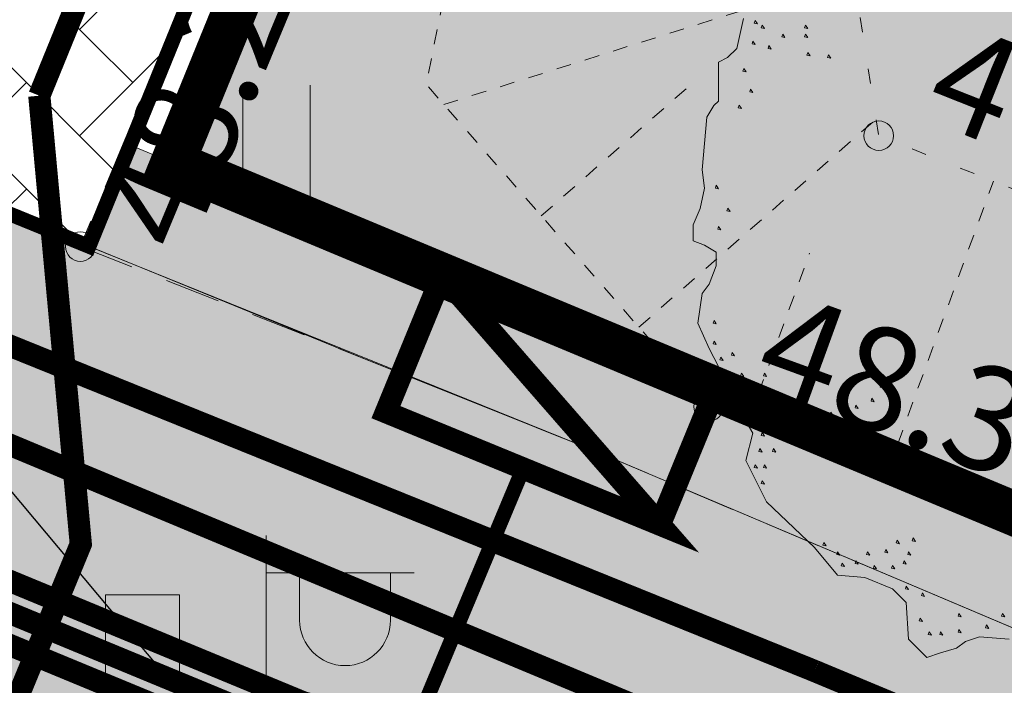
# Model space of a CAD drawing. Units: metres. Extents: x 660395 to 7170089, y 6474349 to 12949472.
# Drawn here: x 661382 to 661389, y 6474663 to 6474667 of the extents above; entities that cross this region are included whole.
import ezdxf
from ezdxf.enums import TextEntityAlignment as Align
from ezdxf.lldxf.tags import DXFTag

# ---------------------------------------------------------------- set-up
doc = ezdxf.new("R2010")
doc.units = ezdxf.units.M
doc.header["$LTSCALE"] = 0.5
for name, pattern in [('ASFBET', [2.5, 1.5, -1]), ('DASHED2', [0.375, 0.25, -0.125]), ('NOLVAALL', [1.2, 0.2, -1]), ('NOLVAKRIIPS', [0.02001, 0.01, -1e-05, 0.01]), ('NOLVAPEAL', [0.02001, 0.01, -1e-05, 0.01])]:
    doc.linetypes.add(name, pattern=pattern)
for name, color, linetype, lineweight in [('DP5plankorgeelekter', 1, '1W2_LINE', 15), ('HALJASTUS', 7, 'Continuous', 0), ('korgus-EH2000', 7, 'Continuous', 0), ('LIIKLUS', 7, 'Continuous', 0), ('ol jalgtee', 251, 'Continuous', 0), ('pl puu', 106, 'Continuous', 15), ('plan gaas', 6, 'GAS_LINE', 0), ('plan hüdrant', 175, 'Continuous', 0), ('plan mp kaabel', 244, 'MP_KBL', 0), ('plan side', 240, '-S-', 30), ('Planeeritud elekter', 1, '1W1_LINE', 15), ('post', 7, 'Continuous', 0), ('RELJEEF', 34, 'Continuous', 0), ('TEE', 7, 'Continuous', 0)]:
    doc.layers.add(name, color=color, linetype=linetype, lineweight=lineweight)
for name, color, linetype in [('MPKAABEL', 1, 'Continuous'), ('ol krundi piir', 38, 'Continuous'), ('plan küte', 17, '-T-'), ('TTRASS', 19, 'Continuous')]:
    doc.layers.add(name, color=color, linetype=linetype)
doc.layers.add('plan haljastus', color=7, linetype='Continuous', lineweight=0, true_color=0xd6ffad)
doc.layers.add('plan kõnnitee', color=7, linetype='Continuous', lineweight=0, true_color=0x121212)
doc.styles.add('italic', font='italic.shx')
doc.styles.add('romans', font='romans.shx')
doc.styles.get("Standard").update_dxf_attribs({"font": 'arial.ttf'})
doc.linetypes.add('-G-', pattern='A,10,-1.5,["G",romans,S=1.4,R=0,X=-0.7,Y=-0.7],-1.5,10,-3', length=26)
doc.linetypes.add('-S-', pattern='A,10,-1.5,["S",romans,S=1.4,R=0,X=-0.7,Y=-0.7],-1.5,10,-3', length=26)
doc.linetypes.add('-T-', pattern='A,10,-1.5,["T",romans,S=1.4,R=0,X=-0.7,Y=-0.7],-1.5,10,-3', length=26)
doc.linetypes.add('1W1_LINE', pattern='A,10,-2.35,["1W1",Standard,S=1.5,R=0,X=-1.5,Y=-0.75],-3.35', length=15.7)
doc.linetypes.add('1W2_LINE', pattern='A,10,-2.35,["1W2",Standard,S=1.5,R=0,X=-1.5,Y=-0.75],-3.35', length=15.7)
tags = doc.linetypes.add('GAS_LINE', pattern='A,12.7,-5.08,["GAS",Standard,S=2.54,R=0,X=-2.54,Y=-1.27],-6.35', length=24.13).pattern_tags.tags
tags[6] = DXFTag(74, 10)
doc.linetypes.add('MP_KBL', pattern='A,8,-2,[138,mkm.shx,S=1,R=0,X=0,Y=0],6,[138,mkm.shx,S=1,R=180,X=0,Y=0],-2', length=18)

# ---------------------------------------------------------------- blocks, each defined once
blk = doc.blocks.new('LIIKLM')
at = {"color": 0, "linetype": 'Continuous', "flags": 128}
for points in [[(-0.5, 3.5), (-0.5, 1.8)], [(0.5, 3.5), (-0.5, 3.5)], [(0.5, 3.5), (0.5, 1.8)], [(0.5, 1.8), (-0.5, 1.8)], [(0, 1.8), (0, 0)], [(0.5, 0), (0, 0)]]:
    blk.add_lwpolyline(points, dxfattribs=at)
blk = doc.blocks.new('HEIN')
at = {"color": 0, "linetype": 'Continuous'}
for p, q in [((-0.455, 0.761), (-0.455, -0.761)), ((0.455, 0.761), (0.455, -0.761))]:
    blk.add_line(p, q, dxfattribs=at)
blk = doc.blocks.new('VAPOST')
at = {"color": 0, "linetype": 'Continuous'}
for p, q in [((0, 0.5), (0, 4.5)), ((0, 4), (2, 4)), ((0.453, 3.358), (0.453, 4)), ((1.679, 3.358), (1.679, 4))]:
    blk.add_line(p, q, dxfattribs=at)
blk.add_arc((1.066, 3.358), 0.613, 180, 0, dxfattribs=at)
blk = doc.blocks.new('ALBERO_TOP')
at = {"color": 0}
for points in [[(-0.73, -1.79), (-0.86, -1.78), (-0.92, -1.8), (-0.96, -1.83), (-1.03, -1.85), (-1.09, -1.87), (-1.17, -1.79), (-1.18, -1.63), (-1.24, -1.57), (-1.36, -1.52), (-1.48, -1.51), (-1.58, -1.39), (-1.79, -1.19), (-1.88, -1.01), (-1.85, -0.89), (-1.99, -0.65), (-2, -0.6), (-2.04, -0.52), (-2.09, -0.41), (-2.07, -0.28), (-2.04, -0.24), (-2.01, -0.16), (-2.01, -0.1), (-2.06, -0.07), (-2.11, -0.05), (-2.11, 0.02), (-2.08, 0.09), (-2.06, 0.18), (-2.07, 0.26), (-2.05, 0.49), (-2.02, 0.54), (-2, 0.56), (-2, 0.63), (-2, 0.73), (-1.96, 0.75), (-1.92, 0.79), (-1.89, 0.92)], [(-1.839, 0.912), (-1.843, 0.9), (-1.829, 0.897), (-1.839, 0.912)], [(-1.809, 0.892), (-1.813, 0.88), (-1.799, 0.877), (-1.809, 0.892)], [(-1.619, 0.892), (-1.623, 0.88), (-1.609, 0.877), (-1.619, 0.892)], [(-1.849, 0.822), (-1.853, 0.81), (-1.839, 0.807), (-1.849, 0.822)], [(-1.719, 0.852), (-1.723, 0.84), (-1.709, 0.837), (-1.719, 0.852)], [(-1.619, 0.852), (-1.623, 0.84), (-1.609, 0.837), (-1.619, 0.852)], [(-1.779, 0.802), (-1.783, 0.79), (-1.769, 0.787), (-1.779, 0.802)], [(-1.609, 0.772), (-1.613, 0.76), (-1.599, 0.757), (-1.609, 0.772)], [(-1.519, 0.762), (-1.523, 0.75), (-1.509, 0.747), (-1.519, 0.762)], [(-1.889, 0.702), (-1.893, 0.69), (-1.879, 0.687), (-1.889, 0.702)], [(-1.859, 0.612), (-1.863, 0.6), (-1.849, 0.597), (-1.859, 0.612)], [(-1.909, 0.542), (-1.913, 0.53), (-1.899, 0.527), (-1.909, 0.542)], [(-2.009, 0.192), (-2.013, 0.18), (-1.999, 0.177), (-2.009, 0.192)], [(-1.959, 0.092), (-1.963, 0.08), (-1.949, 0.077), (-1.959, 0.092)], [(-1.999, 0.012), (-2.003, 0), (-1.989, -0.003), (-1.999, 0.012)], [(-2.019, -0.398), (-2.023, -0.41), (-2.009, -0.413), (-2.019, -0.398)], [(-2.019, -0.488), (-2.023, -0.5), (-2.009, -0.503), (-2.019, -0.488)], [(-1.989, -0.558), (-1.993, -0.57), (-1.979, -0.573), (-1.989, -0.558)], [(-1.939, -0.538), (-1.943, -0.55), (-1.929, -0.553), (-1.939, -0.538)], [(-1.899, -0.628), (-1.903, -0.64), (-1.889, -0.643), (-1.899, -0.628)], [(-1.799, -0.628), (-1.803, -0.64), (-1.789, -0.643), (-1.799, -0.628)], [(-1.939, -0.648), (-1.943, -0.66), (-1.929, -0.663), (-1.939, -0.648)], [(-1.289, -0.678), (-1.293, -0.69), (-1.279, -0.693), (-1.289, -0.678)], [(-1.869, -0.718), (-1.873, -0.73), (-1.859, -0.733), (-1.869, -0.718)], [(-1.749, -0.718), (-1.753, -0.73), (-1.739, -0.733), (-1.749, -0.718)], [(-1.809, -0.738), (-1.813, -0.75), (-1.799, -0.753), (-1.809, -0.738)], [(-1.469, -0.748), (-1.473, -0.76), (-1.459, -0.763), (-1.469, -0.748)], [(-1.399, -0.768), (-1.403, -0.78), (-1.389, -0.783), (-1.399, -0.768)], [(-1.329, -0.738), (-1.333, -0.75), (-1.319, -0.753), (-1.329, -0.738)], [(-1.849, -0.808), (-1.853, -0.82), (-1.839, -0.823), (-1.849, -0.808)], [(-1.699, -0.808), (-1.703, -0.82), (-1.689, -0.823), (-1.699, -0.808)], [(-1.629, -0.778), (-1.633, -0.79), (-1.619, -0.793), (-1.629, -0.778)], [(-1.569, -0.798), (-1.573, -0.81), (-1.559, -0.813), (-1.569, -0.798)], [(-1.509, -0.798), (-1.513, -0.81), (-1.499, -0.813), (-1.509, -0.798)], [(-1.779, -0.828), (-1.783, -0.84), (-1.769, -0.843), (-1.779, -0.828)], [(-1.809, -0.888), (-1.813, -0.9), (-1.799, -0.903), (-1.809, -0.888)], [(-1.609, -0.868), (-1.613, -0.88), (-1.599, -0.883), (-1.609, -0.868)], [(-1.469, -0.868), (-1.473, -0.88), (-1.459, -0.883), (-1.469, -0.868)], [(-1.679, -0.918), (-1.683, -0.93), (-1.669, -0.933), (-1.679, -0.918)], [(-1.509, -0.908), (-1.513, -0.92), (-1.499, -0.923), (-1.509, -0.908)], [(-1.819, -0.958), (-1.823, -0.97), (-1.809, -0.973), (-1.819, -0.958)], [(-1.759, -0.958), (-1.763, -0.97), (-1.749, -0.973), (-1.759, -0.958)], [(-1.839, -1.028), (-1.843, -1.04), (-1.829, -1.043), (-1.839, -1.028)], [(-1.799, -1.028), (-1.803, -1.04), (-1.789, -1.043), (-1.799, -1.028)], [(-1.809, -1.098), (-1.813, -1.11), (-1.799, -1.113), (-1.809, -1.098)], [(-1.539, -1.368), (-1.543, -1.38), (-1.529, -1.383), (-1.539, -1.368)], [(-1.219, -1.358), (-1.223, -1.37), (-1.209, -1.373), (-1.219, -1.358)], [(-1.149, -1.348), (-1.153, -1.36), (-1.139, -1.363), (-1.149, -1.348)], [(-1.479, -1.408), (-1.483, -1.42), (-1.469, -1.423), (-1.479, -1.408)], [(-1.349, -1.408), (-1.353, -1.42), (-1.339, -1.423), (-1.349, -1.408)], [(-1.269, -1.398), (-1.273, -1.41), (-1.259, -1.413), (-1.269, -1.398)], [(-1.169, -1.408), (-1.173, -1.42), (-1.159, -1.423), (-1.169, -1.408)], [(-1.459, -1.458), (-1.463, -1.47), (-1.449, -1.473), (-1.459, -1.458)], [(-1.399, -1.448), (-1.403, -1.46), (-1.389, -1.463), (-1.399, -1.448)], [(-1.189, -1.448), (-1.193, -1.46), (-1.179, -1.463), (-1.189, -1.448)], [(-1.319, -1.468), (-1.323, -1.48), (-1.309, -1.483), (-1.319, -1.468)], [(-1.239, -1.468), (-1.243, -1.48), (-1.229, -1.483), (-1.239, -1.468)], [(-1.179, -1.558), (-1.183, -1.57), (-1.169, -1.573), (-1.179, -1.558)], [(-1.109, -1.588), (-1.113, -1.6), (-1.099, -1.603), (-1.109, -1.588)], [(-1.119, -1.698), (-1.123, -1.71), (-1.109, -1.713), (-1.119, -1.698)], [(-0.949, -1.678), (-0.953, -1.69), (-0.939, -1.693), (-0.949, -1.678)], [(-0.759, -1.678), (-0.763, -1.69), (-0.749, -1.693), (-0.759, -1.678)], [(-1.079, -1.758), (-1.083, -1.77), (-1.069, -1.773), (-1.079, -1.758)], [(-1.029, -1.758), (-1.033, -1.77), (-1.019, -1.773), (-1.029, -1.758)], [(-0.949, -1.748), (-0.953, -1.76), (-0.939, -1.763), (-0.949, -1.748)], [(-0.829, -1.728), (-0.833, -1.74), (-0.819, -1.743), (-0.829, -1.728)]]:
    blk.add_lwpolyline(points, dxfattribs=at)

msp = doc.modelspace()

# ---------------------------------------------------------------- hatches: boundary and pattern name
at = {"layer": 'ol jalgtee'}
h = msp.add_hatch(color=256, dxfattribs=at)
h.dxf.hatch_style = 1
h.paths.add_polyline_path([(661466.9714, 6474630.4358), (661465.509, 6474629.205), (661463.6949, 6474628.4517), (661461.944, 6474628.1683), (661461.6874, 6474628.2003), (661461.647, 6474629.129), (661461.259, 6474630.234), (661460.887, 6474630.638), (661449.949, 6474635.324), (661439.223, 6474639.748), (661427.604, 6474644.634), (661415.398, 6474649.78), (661403.408, 6474654.745), (661393.35, 6474659.05), (661384.743, 6474662.545), (661383.738, 6474662.86), (661382.665, 6474662.603), (661382.101, 6474662.132), (661381.622, 6474661.405), (661380.09, 6474662.654), (661379.086, 6474664.291), (661378.652, 6474666.184), (661378.7656, 6474667.3069), (661384.206, 6474665.086), (661385.744, 6474664.471), (661394.061, 6474660.951), (661404.24, 6474656.689), (661416.224, 6474651.679), (661428.367, 6474646.562), (661440.07, 6474641.667), (661450.756, 6474637.182), (661461.945, 6474632.481)])
at = {"layer": 'plan haljastus', "linetype": 'ByBlock', "lineweight": 0}
h = msp.add_hatch(color=256, dxfattribs=at)
h.dxf.hatch_style = 1
h.paths.add_polyline_path([(661464.7682, 6474755.3008), (661421.9382, 6474650.1408), (661382.9082, 6474666.4108), (661393.016, 6474691.2318), (661393.1963, 6474691.346), (661393.4001, 6474691.4455), (661393.6173, 6474691.5224), (661393.8035, 6474691.567), (661394.0203, 6474691.5957), (661394.2203, 6474691.6012), (661394.388, 6474691.5903), (661394.5951, 6474691.5571), (661394.7775, 6474691.5088), (661394.9433, 6474691.4483), (661397.9834, 6474690.1833), (661390.5409, 6474671.8968), (661420.3664, 6474659.4675), (661425.0128, 6474670.8839), (661409.0354, 6474677.5421), (661411.8346, 6474684.4198), (661419.5922, 6474681.1918), (661441.4825, 6474734.904), (661433.6994, 6474738.1425), (661436.5516, 6474745.1505), (661452.5355, 6474738.5068), (661457.1348, 6474749.8071), (661427.2906, 6474762.1925), (661419.8513, 6474743.9047), (661416.782, 6474745.1819), (661416.5535, 6474745.2945), (661416.371, 6474745.4131), (661416.195, 6474745.5576), (661416.0352, 6474745.7229), (661415.887, 6474745.9179), (661415.7815, 6474746.095), (661415.6713, 6474746.3433), (661415.5999, 6474746.5856), (661415.5673, 6474746.7682), (661415.5503, 6474747.0284), (661415.5619, 6474747.2438), (661415.603, 6474747.4846), (661415.6494, 6474747.65), (661415.7232, 6474747.8445), (661415.8476, 6474748.1503), (661425.4059, 6474771.6325)])
at = {"layer": 'plan haljastus', "linetype": 'Continuous', "lineweight": 30}
h = msp.add_hatch(color=256, dxfattribs=at)
h.dxf.hatch_style = 1
h.paths.add_polyline_path([(661382.6291, 6474666.5271), (661382.345, 6474665.8457), (661385.7441, 6474664.4713), (661394.0611, 6474660.9513), (661404.2401, 6474656.6893), (661416.2241, 6474651.6793), (661428.3671, 6474646.5623), (661440.0701, 6474641.6673), (661450.7561, 6474637.1823), (661463.286, 6474631.9296), (661463.6197, 6474632.8521), (661428.1096, 6474647.5736)])
at = {"layer": 'plan kõnnitee'}
h = msp.add_hatch(dxfattribs=at)
h.set_pattern_fill('AR-HBONE', color=256, scale=0.005)
h.set_pattern_definition([(45, (-205.40127, 64.29144), (0, 0.718420489686), [1.524, -0.508]), (135, (-205.04206, 64.65065), (7e-17, 0.718420489686), [1.524, -0.508])])
edge = h.paths.add_edge_path()
edge.add_line((661402.8576, 6474716.2363), (661382.345, 6474665.8457))
edge.add_line((661382.345, 6474665.8457), (661379.5676, 6474666.9795))
edge.add_line((661379.5676, 6474666.9795), (661399.4367, 6474715.7896))
edge.add_arc((661401.6518, 6474711.9547), 4.4286, 79.63069, 120.01125, ccw=False)
edge.add_arc((661402.0957, 6474713.224), 3.1072, 75.80627, 83.47298, ccw=False)
at = {"layer": 'Planeeritud elekter', "linetype": 'Continuous'}
msp.add_hatch(color=7, dxfattribs=at).paths.add_polyline_path([(661384.7299, 6474665.6513), (661386.2005, 6474663.9669), (661384.3502, 6474664.7262)])

# ---------------------------------------------------------------- linework, layer by layer
at = {"layer": 'DP5plankorgeelekter', "color": 30, "ltscale": 2, "true_color": 0xf26722, "const_width": 0.15, "flags": 128}
msp.add_lwpolyline([(661368.1316, 6474668.8118), (661385.2579, 6474661.7269), (661388.3439, 6474660.8439), (661424.5402, 6474645.6359), (661424.5402, 6474645.6359), (661429.8529, 6474643.4724), (661450.2545, 6474634.7862), (661473.3964, 6474626.2381), (661481.9413, 6474620.7786), (661514.2091, 6474607.4022)], dxfattribs=at)
at = {"layer": 'korgus-EH2000', "linetype": 'Continuous'}
for centre in [(661387.679, 6474666.593), (661382.286, 6474665.844), (661386.529, 6474664.764)]:
    msp.add_circle(centre, 0.1, dxfattribs=at)
at = {"layer": 'MPKAABEL', "color": 7, "linetype": 'MP_KBL', "ltscale": 1.5, "flags": 128}
msp.add_lwpolyline([(661370.5835, 6474647.2746), (661372.4988, 6474651.9777), (661372.7414, 6474652.038), (661372.8132, 6474652.2246), (661376.2263, 6474654.2052), (661381.1394, 6474653.7441), (661384.425, 6474661.6603), (661383.7999, 6474661.9224), (661383.5139, 6474661.7177), (661383.5139, 6474662.1678), (661380.1698, 6474666.1608), (661379.9917, 6474669.7423), (661379.9008, 6474669.7839)], dxfattribs=at)
at = {"layer": 'ol jalgtee', "flags": 128}
msp.add_lwpolyline([(661427.604, 6474644.634), (661415.398, 6474649.78), (661403.408, 6474654.745), (661393.35, 6474659.05), (661384.743, 6474662.545), (661383.738, 6474662.86), (661382.665, 6474662.603), (661382.101, 6474662.132), (661381.622, 6474661.405), (661380.09, 6474662.654), (661379.086, 6474664.291), (661378.652, 6474666.184), (661378.7656, 6474667.3069), (661384.206, 6474665.086), (661385.744, 6474664.471), (661394.061, 6474660.951), (661404.24, 6474656.689), (661416.224, 6474651.679), (661428.367, 6474646.562)], dxfattribs=at)
at = {"layer": 'ol krundi piir', "linetype": 'Continuous', "lineweight": 0, "const_width": 0.3, "flags": 128}
msp.add_lwpolyline([(661312.25, 6474492.91), (661333.51, 6474545.12), (661355.1, 6474598.14), (661376.72, 6474651.21), (661415.14, 6474634.17), (661457.01, 6474617.38), (661471.86, 6474611.42), (661508.58, 6474596.68), (661510.1, 6474596.06), (661515.69, 6474611.49), (661477.6, 6474627.17), (661460.76, 6474633.99), (661421.94, 6474650.14), (661382.91, 6474666.41), (661425.71, 6474771.51), (661464.77, 6474755.3), (661501.72, 6474739.98), (661504.32, 6474747.55), (661428.71, 6474778.93), (661413.92, 6474785.07), (661371.98, 6474802.48), (661326.72, 6474821.27), (661327.87, 6474824.03), (661312.93, 6474830.24)], dxfattribs=at)
msp.add_lwpolyline([(661425.71, 6474771.51), (661382.91, 6474666.41), (661421.94, 6474650.14), (661464.77, 6474755.3)], close=True, dxfattribs=at)
at = {"layer": 'plan gaas', "linetype": '-G-', "lineweight": 30, "ltscale": 2, "const_width": 0.15, "flags": 128}
for points in [[(661382.009, 6474666.863), (661407.8267, 6474730.2722), (661415.9638, 6474750.6225)], [(661377.8522, 6474653.0665), (661382.2893, 6474663.835), (661382.009, 6474666.863)]]:
    msp.add_lwpolyline(points, dxfattribs=at)
at = {"layer": 'plan haljastus', "linetype": 'ByBlock', "lineweight": 0, "flags": 128}
msp.add_lwpolyline([(661464.7682, 6474755.3008), (661421.9382, 6474650.1408), (661382.9082, 6474666.4108), (661393.016, 6474691.2318), (661393.1963, 6474691.346), (661393.4001, 6474691.4455), (661393.6173, 6474691.5224), (661393.8035, 6474691.567), (661394.0203, 6474691.5957), (661394.2203, 6474691.6012), (661394.388, 6474691.5903), (661394.5951, 6474691.5571), (661394.7775, 6474691.5088), (661394.9433, 6474691.4483), (661397.9834, 6474690.1833), (661390.5409, 6474671.8968), (661420.3664, 6474659.4675), (661425.0128, 6474670.8839), (661409.0354, 6474677.5421), (661411.8346, 6474684.4198), (661419.5922, 6474681.1918), (661441.4825, 6474734.904), (661433.6994, 6474738.1425)], dxfattribs=at)
at = {"layer": 'plan haljastus', "linetype": 'Continuous', "lineweight": 0, "ltscale": 0.5, "flags": 128}
msp.add_lwpolyline([(661382.6291, 6474666.5271), (661382.345, 6474665.8457), (661382.345, 6474665.8457), (661382.345, 6474665.8457), (661382.345, 6474665.8457), (661382.345, 6474665.8457), (661385.7441, 6474664.4713), (661394.0611, 6474660.9513), (661404.2401, 6474656.6893), (661416.2241, 6474651.6793), (661428.3671, 6474646.5623), (661440.0701, 6474641.6673), (661450.7561, 6474637.1823), (661463.286, 6474631.9296), (661463.286, 6474631.9296), (661463.6197, 6474632.8521), (661428.1096, 6474647.5736)], close=True, dxfattribs=at)
at = {"layer": 'plan hüdrant', "linetype": 'DASHED2', "lineweight": 30, "ltscale": 30}
msp.add_circle((661365.491, 6474655.352), 100.5, dxfattribs=at)
at = {"layer": 'plan kõnnitee', "linetype": 'Continuous', "lineweight": 30, "const_width": 0.1, "flags": 128}
msp.add_lwpolyline([(661402.8576, 6474716.2363), (661382.345, 6474665.8457), (661379.5676, 6474666.9795), (661399.4367, 6474715.7896, -0.17804), (661402.4489, 6474716.311), (661402.4489, 6474716.311, -0.033465)], format="xyb", close=True, dxfattribs=at)
at = {"layer": 'plan küte', "color": 26, "lineweight": 30, "ltscale": 2, "const_width": 0.15, "flags": 128}
msp.add_lwpolyline([(661387.246, 6474662.978), (661422.7363, 6474648.1678), (661430.318, 6474644.9872), (661465.5812, 6474630.2718)], dxfattribs=at)
at = {"layer": 'plan mp kaabel', "color": 242, "linetype": '1W1_LINE', "ltscale": 2, "true_color": 0xcd2027, "flags": 128}
for points, const_width in [([(661367.9128, 6474669.3352), (661385.3898, 6474662.1052), (661388.4768, 6474661.2219), (661424.6931, 6474646.0056), (661430.0067, 6474643.8416), (661450.4023, 6474635.1581), (661473.5754, 6474626.5984), (661482.127, 6474621.1347), (661514.3622, 6474607.7717)], 0.15), ([(661384.4948, 6474662.4755), (661385.2769, 6474664.3459)], 0.1)]:
    msp.add_lwpolyline(points, dxfattribs=dict(at, const_width=const_width))
at = {"layer": 'plan mp kaabel', "color": 30, "linetype": '1W1_LINE', "ltscale": 2, "true_color": 0xf8991e, "const_width": 0.15, "flags": 128}
msp.add_lwpolyline([(661367.9922, 6474669.0859), (661385.3238, 6474661.9161), (661388.4103, 6474661.0329), (661424.6166, 6474645.8208), (661429.9298, 6474643.657), (661450.3284, 6474634.9722), (661473.4859, 6474626.4182), (661482.0342, 6474620.9566), (661514.2857, 6474607.587)], dxfattribs=at)
at = {"layer": 'plan side', "ltscale": 2, "const_width": 0.15, "flags": 128}
msp.add_lwpolyline([(661368.8966, 6474669.8937), (661422.4767, 6474647.5381), (661430.0586, 6474644.3574), (661464.0015, 6474630.4631)], dxfattribs=at)
at = {"layer": 'Planeeritud elekter', "color": 7, "linetype": 'Continuous', "const_width": 0.15, "flags": 128}
for points in [[(661384.7299, 6474665.6513), (661386.2005, 6474663.9669), (661384.3502, 6474664.7262)], [(661384.7299, 6474665.6513), (661386.5802, 6474664.892), (661386.2005, 6474663.9669), (661384.3502, 6474664.7262)]]:
    msp.add_lwpolyline(points, close=True, dxfattribs=at)
at = {"layer": 'RELJEEF', "linetype": 'NOLVAKRIIPS', "ltscale": 0.5}
for p, q in [((661384.7405, 6474666.8038), (661387.2903, 6474667.6064)), ((661385.3998, 6474666.0519), (661386.4378, 6474666.962)), ((661386.059, 6474665.3), (661387.6612, 6474666.7048)), ((661387.7384, 6474664.3236), (661388.4529, 6474666.2856)), ((661386.7988, 6474664.6657), (661387.2118, 6474665.7999))]:
    msp.add_line(p, q, dxfattribs=at)
at = {"layer": 'RELJEEF', "linetype": 'NOLVAALL', "ltscale": 0.5, "flags": 128}
msp.add_lwpolyline([(661394.503, 6474663.883), (661387.679, 6474666.593), (661386.871, 6474671.679), (661386.4363, 6474674.415), (661383.187, 6474677.411)], dxfattribs=at)
at = {"layer": 'RELJEEF', "linetype": 'NOLVAPEAL', "ltscale": 0.5, "flags": 128}
msp.add_lwpolyline([(661391.255, 6474663.043), (661386.529, 6474664.764), (661384.622, 6474666.939), (661385.555, 6474671.565), (661385.067, 6474672.757), (661380.951, 6474675.501), (661379.442, 6474676.582), (661379.442, 6474676.582)], dxfattribs=at)
at = {"layer": 'TEE', "linetype": 'ASFBET', "ltscale": 0.5, "flags": 128}
for points in [[(661378.8329, 6474667.9721), (661379.598, 6474667.956), (661380.24, 6474668.681), (661382.309, 6474673.976), (661385.029, 6474672.439), (661382.286, 6474665.844)], [(661382.286, 6474665.844), (661384.206, 6474665.086), (661385.744, 6474664.471), (661394.061, 6474660.951), (661404.24, 6474656.689), (661416.224, 6474651.679), (661428.367, 6474646.562), (661440.07, 6474641.667), (661450.756, 6474637.182), (661461.945, 6474632.481), (661466.9714, 6474630.4358)]]:
    msp.add_lwpolyline(points, dxfattribs=at)
at = {"layer": 'TTRASS', "color": 7, "linetype": '-T-', "ltscale": 1.5, "flags": 128}
msp.add_lwpolyline([(661297.0253, 6474700.5101, 0.15, 0.15, 0), (661302.915, 6474697.959, 0.15, 0.15, 0), (661313.99, 6474693.313, 0.15, 0.15, 0), (661325.088, 6474688.71, 0.15, 0.15, 0), (661336.183, 6474684.159, 0.15, 0.15, 0), (661347.274, 6474679.518, 0.15, 0.15, 0), (661358.297, 6474674.784, 0.15, 0.15, 0), (661363.0842, 6474672.7959, 0.15, 0.15, 0), (661369.395, 6474670.175, 0.15, 0.15, 0), (661379.681, 6474666.027, 0.15, 0.15, 0), (661380.4621, 6474665.7155, 0.15, 0.15, 0), (661381.248, 6474665.402, 0.15, 0.15, 0), (661387.246, 6474662.978, 0, 0, 0)], format="xyseb", dxfattribs=at)

# ---------------------------------------------------------------- block references
at = {"layer": 'HALJASTUS', "linetype": 'NOLVAKRIIPS', "xscale": 0.5, "yscale": 0.5, "zscale": 0.5}
msp.add_blockref('HEIN', (661383.6108, 6474666.5544), dxfattribs=at)
at = {"layer": 'LIIKLUS', "linetype": 'Continuous', "xscale": 0.5, "yscale": 0.5, "zscale": 0.5}
msp.add_blockref('LIIKLM', (661382.706, 6474661.743), dxfattribs=at)
at = {"layer": 'pl puu', "linetype": 'ByBlock', "xscale": 1.546309354033531, "yscale": 1.546309354033531, "zscale": 1.546309354033531}
msp.add_blockref('ALBERO_TOP', (661389.6881, 6474665.961), dxfattribs=at)
at = {"layer": 'post', "linetype": 'Continuous', "xscale": 0.5, "yscale": 0.5, "zscale": 0.5}
msp.add_blockref('VAPOST', (661383.541, 6474661.642), dxfattribs=at)

# ---------------------------------------------------------------- texts
at = {"layer": 'korgus-EH2000', "linetype": 'Continuous', "style": 'italic'}
msp.add_text(' 48.27 ', height=0.7, rotation=67.41654, dxfattribs=at).set_placement((661382.286, 6474665.844), align=Align.TOP_LEFT)
for s, rotation, p in [(' 47.83 ', 338.3406, (661387.679, 6474666.593)), (' 48.30 ', 339.99062, (661386.529, 6474664.764))]:
    msp.add_text(s, height=0.7, rotation=rotation, dxfattribs=at).set_placement(p, align=Align.BOTTOM_LEFT)

doc.saveas('drawing.dxf')
